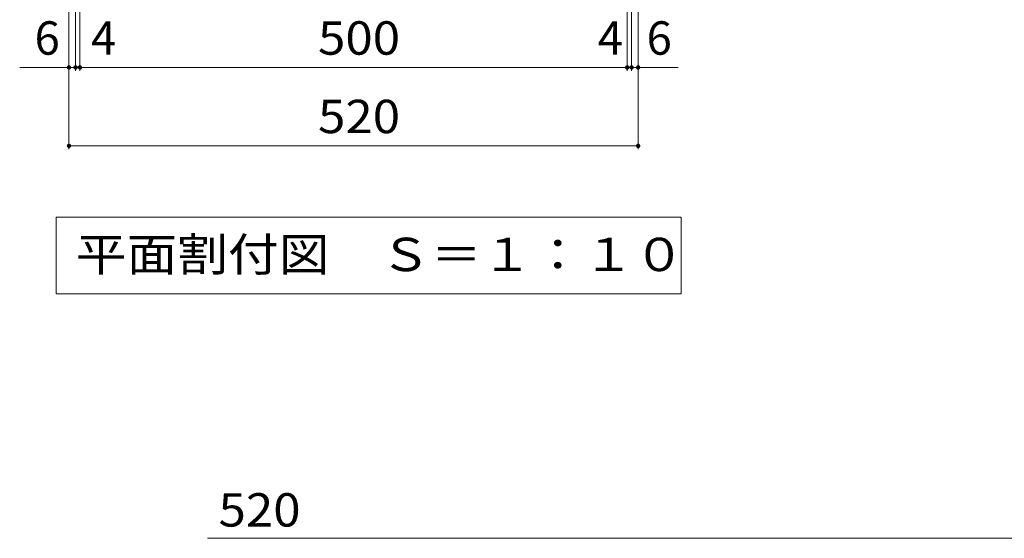
# Model space of a CAD drawing. Units: millimetres. Extents: x -1278 to 1666, y -1394 to 1333.
# Drawn here: x -1052 to -153, y 11 to 485 of the extents above; entities that cross this region are included whole.
import ezdxf

# ---------------------------------------------------------------- set-up
doc = ezdxf.new("R2010")
doc.units = ezdxf.units.MM
doc.header["$LTSCALE"] = 10
for name, color, linetype in [('C-4', 7, 'Continuous'), ('C-5', 7, 'Continuous'), ('D-4', 7, 'Continuous')]:
    doc.layers.add(name, color=color, linetype=linetype)
doc.styles.add('ＭＳ ゴシック', font='txt', dxfattribs={"height": 1})

msp = doc.modelspace()

# ---------------------------------------------------------------- linework, layer by layer
at = {"layer": 'C-4', "color": 7, "linetype": 'Continuous', "lineweight": 9}
for p, q in [((-1001.27, 438.32), (-1001.27, 595.32)), ((-997.26, 438.32), (-997.26, 599.32)), ((-497.27, 438.32), (-497.27, 599.32)), ((-493.26, 438.32), (-493.26, 595.32)), ((-1007.26, 366.68), (-1007.26, 589.32)), ((-487.27, 366.68), (-487.27, 589.32)), ((-1052.3, 441.32), (-1001.27, 441.32)), ((-1001.27, 441.32), (-997.26, 441.32)), ((-997.26, 441.32), (-497.27, 441.32)), ((-497.27, 441.32), (-493.26, 441.32)), ((-493.26, 441.32), (-450.8, 441.32)), ((-1007.26, 369.68), (-487.27, 369.68))]:
    msp.add_line(p, q, dxfattribs=at)
at = {"layer": 'C-4', "color": 7, "linetype": 'Continuous', "lineweight": 9, "const_width": 2}
for points in [[(-1006.26, 441.32, 0.414214), (-1007.26, 442.32, 0.414214), (-1008.26, 441.32, 0.414214), (-1007.26, 440.32, 0.414214)], [(-1000.27, 441.32, 0.414214), (-1001.27, 442.32, 0.414214), (-1002.27, 441.32, 0.414214), (-1001.27, 440.32, 0.414214)], [(-996.26, 441.32, 0.414214), (-997.26, 442.32, 0.414214), (-998.26, 441.32, 0.414214), (-997.26, 440.32, 0.414214)], [(-496.27, 441.32, 0.414214), (-497.27, 442.32, 0.414214), (-498.27, 441.32, 0.414214), (-497.27, 440.32, 0.414214)], [(-492.26, 441.32, 0.414214), (-493.26, 442.32, 0.414214), (-494.26, 441.32, 0.414214), (-493.26, 440.32, 0.414214)], [(-486.27, 441.32, 0.414214), (-487.27, 442.32, 0.414214), (-488.27, 441.32, 0.414214), (-487.27, 440.32, 0.414214)], [(-1006.26, 369.68, 0.414214), (-1007.26, 370.68, 0.414214), (-1008.26, 369.68, 0.414214), (-1007.26, 368.68, 0.414214)], [(-486.27, 369.68, 0.414214), (-487.27, 370.68, 0.414214), (-488.27, 369.68, 0.414214), (-487.27, 368.68, 0.414214)]]:
    msp.add_lwpolyline(points, format="xyb", close=True, dxfattribs=at)
at = {"layer": 'C-5', "color": 7, "linetype": 'Continuous', "lineweight": 9}
for p, q in [((-1019.01, 304.67), (-448.01, 304.67)), ((-1019.01, 304.67), (-1019.01, 234.67)), ((-448.01, 304.67), (-448.01, 234.67)), ((-1019.01, 234.67), (-448.01, 234.67))]:
    msp.add_line(p, q, dxfattribs=at)
at = {"layer": 'D-4', "color": 7, "linetype": 'Continuous', "lineweight": 9}
msp.add_line((-880.66, 11.36), (-142.99, 11.36), dxfattribs=at)

# ---------------------------------------------------------------- texts
at = {"layer": 'C-4', "color": 2, "linetype": 'Continuous', "lineweight": 211, "style": 'ＭＳ ゴシック'}
for s, p in [('6', (-1038.72, 452.96)), ('4', (-987.21, 452.96)), ('4', (-524.26, 452.96)), ('6', (-479.54, 452.96))]:
    msp.add_text(s, height=30.48, dxfattribs=at).set_placement(p)
at = {"layer": 'C-4', "color": 2, "linetype": 'Continuous', "lineweight": 211, "style": 'ＭＳ ゴシック', "width": 1.083333}
for s, p in [('500', (-779.77, 452.96)), ('520', (-779.77, 381.32))]:
    msp.add_text(s, height=30.48, dxfattribs=at).set_placement(p)
at = {"layer": 'C-5', "color": 2, "linetype": 'Continuous', "lineweight": 9, "style": 'ＭＳ ゴシック', "width": 1.114583}
msp.add_text('平面割付図\u3000Ｓ＝１：１０', height=30.48, dxfattribs=at).set_placement((-1001.01, 255.31))
at = {"layer": 'D-4', "color": 2, "linetype": 'Continuous', "lineweight": 211, "style": 'ＭＳ ゴシック', "width": 1.083333}
msp.add_text('520', height=30.48, dxfattribs=at).set_placement((-870.66, 22.06))

doc.saveas('drawing.dxf')
